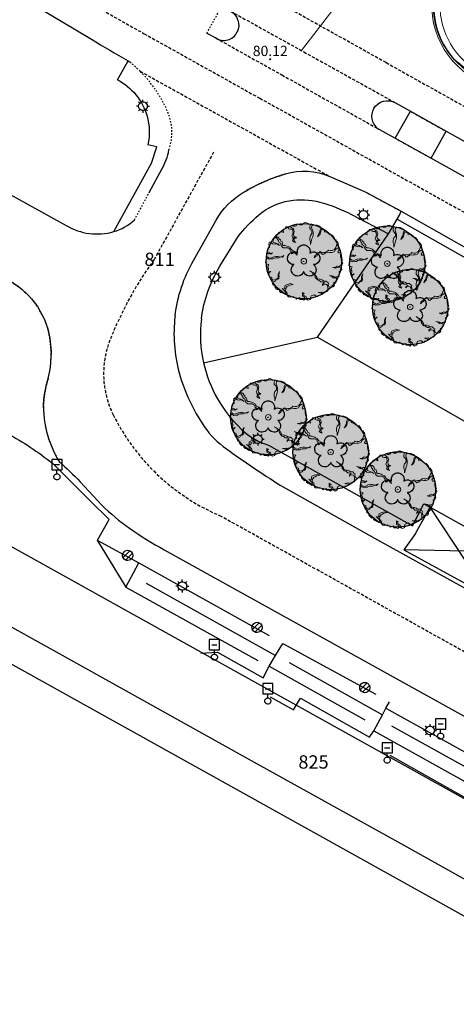
# Model space of a CAD drawing. Units: millimetres. Extents: x -1957 to -112, y 1155 to 2771.
# Drawn here: x -1196 to -1154, y 1747 to 1843 of the extents above; entities that cross this region are included whole.
import ezdxf
from ezdxf.enums import TextEntityAlignment as Align

# ---------------------------------------------------------------- set-up
doc = ezdxf.new("R2010")
doc.units = ezdxf.units.MM
doc.header["$LTSCALE"] = 0.15
for name, pattern in [('AUSGEZOGEN', [0]), ('GESTRICHELT_11', [4, 1, -1, 1, -1]), ('GESTRICHELT_21', [6, 2, -1, 2, -1]), ('S_DURCHGEZOGEN', [0])]:
    doc.linetypes.add(name, pattern=pattern)
for name, color, linetype in [('ABSPERRPFOSTEN_501', 7, 'Continuous'), ('ABSPERRUNG_GELAENDER_519', 174, 'Continuous'), ('AUSSCHILDERUNG_501', 7, 'Continuous'), ('BAUM_510', 7, 'Continuous'), ('BEGR_LINIE_NIVEAUGLEICH_501', 14, 'GESTRICHELT_11'), ('BEGR_LINIE_NIVEAUUNGLEICH_501', 14, 'Continuous'), ('BEGRLI_GRUENFLAECHE_510', 22, 'Continuous'), ('BOESCHUNG_OBERKANTE_519', 174, 'Continuous'), ('BOESCHUNG_UNTERKANTE_519', 174, 'Continuous'), ('FLURSTUECK', 7, 'Continuous'), ('FLURSTUECK_IN_VERKEHRSWEG', 7, 'Continuous'), ('FUSSWEG_501', 14, 'Continuous'), ('HOEHENPUNKT_519', 7, 'Continuous'), ('LAMPE_BELEUCHTUNG_502', 7, 'Continuous'), ('Layer0', 7, 'Continuous'), ('MARKIERUNGSLINIE_STRICHL_501', 14, 'GESTRICHELT_21'), ('P1', 7, 'Continuous'), ('TB_106_PLANSTR__E_A1_V', 7, 'Continuous'), ('WARTEUNTERSTAND_OFFENE_LI_519', 174, 'Continuous'), ('WARTEUNTERSTAND_UEBERDACH_519', 174, 'Continuous'), ('ZAUN_519', 174, 'Continuous')]:
    doc.layers.add(name, color=color, linetype=linetype)
doc.layers.add('Bäume', color=81, linetype='Continuous', lineweight=18)
doc.layers.add('farbe 4', color=7, linetype='Continuous', lineweight=25, true_color=0x72994c)
doc.styles.get("Standard").update_dxf_attribs({"font": 'arial.ttf', "width": 0.8, "height": 0.18})

# ---------------------------------------------------------------- blocks, each defined once
blk = doc.blocks.new('AUSSCHILDERUNG')
at = {"layer": 'P1'}
for points in [[(-10.05, 13.975), (9.975, 13.975), (9.975, 34), (-10.05, 34), (-10.05, 13.975)], [(-5.05, 23.975), (4.95, 23.975)], [(-6.05, -0.05), (-5.95, 1.025), (-5.55, 2.4), (-4.65, 3.8), (-3.2, 5.075), (-1.25, 5.85), (0.95, 5.875), (2.95, 5.15), (4.45, 3.925), (5.375, 2.525), (5.825, 1.15), (5.95, -0.05), (5.825, -1.25), (5.375, -2.625), (4.45, -4.025), (2.95, -5.25), (0.95, -5.975), (-1.25, -5.95), (-3.2, -5.175), (-4.65, -3.9), (-5.55, -2.475), (-5.95, -1.125), (-6.05, -0.05)], [(-0.05, 5.95), (-0.05, 13.975)]]:
    blk.add_lwpolyline(points, dxfattribs=at)
blk = doc.blocks.new('ABSPERRPFOSTEN')
at = {"layer": 'Layer0'}
for points in [[(-10.05, -0.05), (-10.05, 0.1), (-9.925, 1.65), (-9.475, 3.35), (-8.575, 5.2), (-7.175, 7), (-5.175, 8.55), (-2.7, 9.6), (0.1, 9.95), (2.875, 9.525), (5.325, 8.4), (7.25, 6.8), (8.6, 5), (9.425, 3.175), (9.85, 1.475), (9.975, -0.05), (9.85, -1.575), (9.425, -3.275), (8.6, -5.1), (7.25, -6.9), (5.325, -8.5), (2.875, -9.625), (0.1, -10.05), (-2.7, -9.7), (-5.175, -8.65), (-7.175, -7.075), (-8.575, -5.275), (-9.475, -3.45), (-9.925, -1.75), (-10.05, -0.2), (-10.05, -0.05)], [(-9.075, -4.375), (4.275, 8.975)], [(-4.375, -9.075), (8.975, 4.275)]]:
    blk.add_lwpolyline(points, dxfattribs=at)
blk = doc.blocks.new('LAMPE')
at = {"layer": 'Layer0'}
for points in [[(-6.075, 5.975), (-8.9, 8.8)], [(8.45, -0.05), (8.45, -0.05), (8.35, -1.45), (7.925, -3.05), (7.05, -4.725), (5.65, -6.375), (3.675, -7.7), (1.25, -8.45), (-1.35, -8.45), (-3.775, -7.7), (-5.75, -6.375), (-7.15, -4.725), (-8.025, -3.05), (-8.45, -1.45), (-8.55, -0.05), (-8.45, 1.35), (-8.025, 2.95), (-7.15, 4.625), (-5.75, 6.275), (-3.775, 7.6), (-1.35, 8.35), (1.25, 8.35), (3.675, 7.6), (5.65, 6.275), (7.05, 4.625), (7.925, 2.95), (8.35, 1.35), (8.45, -0.05), (8.45, -0.05)], [(-0.05, 8.45), (-0.05, 12.475)], [(5.975, 5.975), (8.8, 8.8)], [(-8.55, -0.05), (-12.575, -0.05)], [(-6.075, -6.075), (-8.9, -8.9)], [(-0.05, -8.55), (-0.05, -12.575)], [(5.975, -6.075), (8.8, -8.9)], [(8.45, -0.05), (12.475, -0.05)]]:
    blk.add_lwpolyline(points, dxfattribs=at)
blk = doc.blocks.new('BAUM')
at = {"layer": 'Layer0'}
for points in [[(-11.825, 16.15), (-11.9, 16.425), (-12.425, 19.5), (-12.15, 22.625), (-11.125, 25.5), (-9.55, 27.925), (-7.625, 29.775), (-5.6, 31.05), (-3.6, 31.85), (-1.725, 32.25), (-0.05, 32.35), (1.625, 32.25), (3.5, 31.85), (5.5, 31.05), (7.525, 29.775), (9.45, 27.925), (11.025, 25.5), (12.05, 22.625), (12.325, 19.5), (11.8, 16.425), (11.725, 16.15)], [(-19.1, -6.225), (-19.35, -6.225), (-22.45, -5.775), (-25.325, -4.55), (-27.75, -2.7), (-29.575, -0.45), (-30.725, 1.95), (-31.325, 4.275), (-31.475, 6.425), (-31.275, 8.325), (-30.875, 9.95), (-30.225, 11.525), (-29.275, 13.175), (-27.9, 14.825), (-26.05, 16.375), (-23.7, 17.625), (-20.925, 18.375), (-17.875, 18.45), (-14.8, 17.75), (-12.05, 16.3), (-11.825, 16.15)], [(0.45, -0.05), (0.45, -0.05), (0.25, -0.45), (-0.35, -0.45), (-0.55, -0.05), (-0.35, 0.35), (0.25, 0.35), (0.45, -0.05), (0.45, -0.05)], [(11.725, 16.15), (11.95, 16.3), (14.7, 17.75), (17.775, 18.45), (20.825, 18.375), (23.6, 17.625), (25.95, 16.375), (27.8, 14.825), (29.175, 13.175), (30.15, 11.525), (30.775, 9.95), (31.175, 8.325), (31.375, 6.425), (31.225, 4.275), (30.65, 1.95), (29.475, -0.45), (27.65, -2.7), (25.225, -4.55), (22.35, -5.775), (19.25, -6.225), (19, -6.225)], [(-0.05, -20.075), (-0.125, -20.325), (-1.525, -23.125), (-3.6, -25.5), (-6.1, -27.225), (-8.8, -28.25), (-11.45, -28.625), (-13.85, -28.45), (-15.925, -27.925), (-17.675, -27.15), (-19.1, -26.275), (-20.375, -25.175), (-21.65, -23.775), (-22.8, -21.95), (-23.7, -19.7), (-24.175, -17.075), (-24.025, -14.2), (-23.15, -11.275), (-21.55, -8.6), (-19.325, -6.4), (-19.1, -6.225)], [(19, -6.225), (19.225, -6.4), (21.45, -8.6), (23.05, -11.275), (23.925, -14.2), (24.075, -17.075), (23.6, -19.7), (22.7, -21.95), (21.55, -23.775), (20.3, -25.175), (19, -26.275), (17.575, -27.15), (15.825, -27.925), (13.75, -28.45), (11.35, -28.625), (8.7, -28.25), (6, -27.225), (3.5, -25.5), (1.425, -23.125), (0.05, -20.325), (-0.05, -20.075)]]:
    blk.add_lwpolyline(points, dxfattribs=at)
blk = doc.blocks.new('MARKER_F_WOHNGEB_O_HS_NR')
at = {"color": 7, "linetype": 'Continuous'}
for p, q in [((-0.25, 0), (0.25, 0)), ((-0.241481, -0.064705), (0.241481, 0.064705)), ((0.241481, -0.064705), (-0.241481, 0.064705)), ((-0.216506, -0.125), (0.216506, 0.125)), ((0.216506, -0.125), (-0.216506, 0.125)), ((-0.176777, -0.176777), (0.176777, 0.176777)), ((0.176777, -0.176777), (-0.176777, 0.176777)), ((0.125, -0.216506), (-0.125, 0.216506)), ((-0.125, -0.216506), (0.125, 0.216506)), ((0.064705, -0.241481), (-0.064705, 0.241481)), ((-0.064705, -0.241481), (0.064705, 0.241481)), ((0, -0.25), (0, 0.25))]:
    blk.add_line(p, q, dxfattribs=at)
blk.add_circle((0, 0), 0.25, dxfattribs=at)
blk = doc.blocks.new('L_BAUM')
at = {"color": 0, "linetype": 'S_DURCHGEZOGEN'}
for p, q in [((-10.649643, 17.354356), (-11.044074, 16.565522)), ((-11.044074, 16.565522), (-10.846858, 15.38227)), ((-10.057996, 17.551565), (-10.649643, 17.354356)), ((-9.663565, 18.340399), (-10.057996, 17.551565)), ((-8.480271, 18.340399), (-9.663565, 18.340399)), ((-8.08584, 18.143191), (-8.480271, 18.340399)), ((-8.283055, 17.354356), (-8.08584, 18.143191)), ((-7.494193, 17.157148), (-8.283055, 17.354356)), ((-6.508115, 17.157148), (-7.494193, 17.157148)), ((-6.310899, 19.129234), (-7.099762, 18.932025)), ((-7.099762, 18.932025), (-7.099762, 18.340399)), ((-7.099762, 18.340399), (-6.508115, 17.945982)), ((-6.508115, 17.945982), (-5.916468, 17.551565)), ((-5.916468, 16.762731), (-6.508115, 17.157148)), ((-5.719253, 18.734816), (-6.310899, 19.129234)), ((-5.916468, 17.551565), (-5.522037, 17.354356)), ((-5.916468, 16.171105), (-5.916468, 16.762731)), ((-5.719253, 15.579479), (-5.916468, 16.171105)), ((-4.93039, 18.734816), (-5.719253, 18.734816)), ((-5.522037, 17.354356), (-5.127606, 15.973896)), ((-5.127606, 15.973896), (-5.324821, 15.185062)), ((-4.338743, 18.932025), (-4.93039, 18.734816)), ((-3.747097, 19.720859), (-4.338743, 18.932025)), ((-3.15545, 19.918068), (-3.747097, 19.720859)), ((-2.761018, 19.720859), (-3.15545, 19.918068)), ((-2.169372, 19.523651), (-2.761018, 19.720859)), ((-1.183294, 19.523651), (-2.169372, 19.523651)), ((-0.197216, 20.115277), (-1.183294, 19.523651)), ((0.197216, 20.509694), (-0.197216, 20.115277)), ((0.986078, 20.706902), (0.197216, 20.509694)), ((1.972156, 20.312485), (0.986078, 20.706902)), ((2.958234, 19.918068), (1.972156, 20.312485)), ((3.549881, 19.523651), (2.958234, 19.918068)), ((3.15545, 18.734816), (3.549881, 19.523651)), ((3.15545, 17.551565), (3.15545, 18.734816)), ((3.747097, 16.959939), (3.15545, 17.551565)), ((4.338743, 15.973896), (3.747097, 16.959939)), ((4.338743, 18.932025), (4.141528, 17.945982)), ((4.141528, 17.945982), (4.535959, 16.762731)), ((4.93039, 19.523651), (4.338743, 18.932025)), ((4.338743, 14.790645), (4.338743, 15.973896)), ((4.535959, 16.762731), (4.93039, 15.579479)), ((5.719253, 19.326442), (4.93039, 19.523651)), ((7.099762, 19.326442), (5.719253, 19.326442)), ((8.283055, 18.734816), (7.099762, 19.326442)), ((9.071918, 18.143191), (8.283055, 18.734816)), ((8.480271, 16.368313), (8.874702, 17.157148)), ((8.480271, 15.579479), (8.480271, 16.368313)), ((8.874702, 17.157148), (9.466349, 17.551565)), ((9.466349, 16.959939), (8.874702, 15.579479)), ((9.466349, 17.551565), (9.071918, 18.143191)), ((10.255211, 16.762731), (9.466349, 16.959939)), ((10.846858, 16.959939), (10.255211, 16.762731)), ((11.044074, 15.776688), (10.846858, 16.959939)), ((-16.368895, 11.438098), (-16.566111, 10.649264)), ((-16.566111, 10.649264), (-16.368895, 10.057638)), ((-16.17168, 12.226933), (-16.368895, 11.438098)), ((-14.988386, 12.62135), (-16.17168, 12.226933)), ((-14.396739, 12.226933), (-14.988386, 12.62135)), ((-14.593955, 14.00181), (-14.79117, 13.212976)), ((-14.79117, 13.212976), (-14.396739, 12.818559)), ((-14.002308, 14.396227), (-14.593955, 14.00181)), ((-14.396739, 12.818559), (-13.607877, 12.818559)), ((-14.199524, 11.635307), (-14.396739, 12.226933)), ((-13.607877, 11.043681), (-14.199524, 11.635307)), ((-13.410661, 15.38227), (-14.002308, 14.396227)), ((-13.607877, 12.818559), (-13.213446, 12.029724)), ((-13.607877, 10.649264), (-13.607877, 11.043681)), ((-13.213446, 10.057638), (-13.607877, 10.649264)), ((-12.621799, 15.776688), (-13.410661, 15.38227)), ((-13.213446, 12.029724), (-12.621799, 11.438098)), ((-12.030152, 15.776688), (-12.621799, 15.776688)), ((-12.621799, 11.438098), (-12.424583, 10.649264)), ((-12.424583, 10.649264), (-11.635721, 10.452055)), ((-11.635721, 15.776688), (-12.030152, 15.776688)), ((-10.846858, 15.38227), (-11.635721, 15.776688)), ((-6.508115, 13.607393), (-6.113684, 14.396227)), ((-6.113684, 12.818559), (-6.508115, 13.607393)), ((-6.113684, 14.396227), (-5.719253, 15.579479)), ((-5.719253, 12.424141), (-6.113684, 12.818559)), ((-6.113684, 11.043681), (-5.719253, 11.635307)), ((-5.522037, 10.452055), (-6.113684, 11.043681)), ((-5.719253, 11.635307), (-5.719253, 12.424141)), ((-5.324821, 15.185062), (-5.522037, 14.396227)), ((-5.522037, 14.396227), (-5.324821, 13.410184)), ((-5.324821, 13.410184), (-4.535959, 12.818559)), ((-5.324821, 12.62135), (-5.127606, 10.846473)), ((-4.93039, 12.226933), (-5.324821, 12.62135)), ((-5.127606, 10.846473), (-4.535959, 10.057638)), ((-4.338743, 12.424141), (-4.93039, 12.226933)), ((-4.535959, 12.818559), (-3.944312, 12.818559)), ((-3.944312, 12.818559), (-4.338743, 12.424141)), ((3.15545, 12.62135), (3.549881, 13.804602)), ((3.15545, 11.24089), (3.15545, 12.62135)), ((3.549881, 10.452055), (3.15545, 11.24089)), ((3.549881, 13.804602), (4.338743, 14.790645)), ((4.141528, 11.24089), (3.549881, 8.874387)), ((4.338743, 12.029724), (4.141528, 11.24089)), ((4.733175, 13.015767), (4.338743, 12.029724)), ((4.93039, 14.199019), (4.733175, 13.015767)), ((4.93039, 15.579479), (4.93039, 14.199019)), ((7.296977, 13.015767), (7.691409, 14.00181)), ((7.888624, 13.607393), (7.296977, 13.015767)), ((7.691409, 14.00181), (8.08584, 14.790645)), ((8.677487, 14.593436), (7.888624, 13.607393)), ((8.08584, 14.790645), (8.480271, 15.579479)), ((8.874702, 15.579479), (8.677487, 14.593436)), ((12.621799, 15.38227), (11.044074, 15.776688)), ((14.002308, 14.199019), (12.621799, 15.38227)), ((15.185602, 14.00181), (14.002308, 14.199019)), ((16.17168, 12.818559), (15.185602, 14.00181)), ((16.763326, 11.635307), (16.17168, 12.818559)), ((17.354973, 11.438098), (16.763326, 11.635307)), ((17.552189, 10.846473), (17.354973, 11.438098)), ((18.143836, 10.254847), (17.552189, 10.846473)), ((-19.524345, 6.310675), (-19.721561, 5.324632)), ((-19.721561, 5.324632), (-19.327129, 4.733006)), ((-19.129914, 7.099509), (-19.524345, 6.310675)), ((-18.341051, 7.296718), (-19.129914, 7.099509)), ((-18.538267, 10.057638), (-18.735483, 8.874387)), ((-18.735483, 8.874387), (-18.341051, 7.888344)), ((-17.94662, 10.452055), (-18.538267, 10.057638)), ((-18.341051, 7.888344), (-18.341051, 7.296718)), ((-17.552189, 10.254847), (-17.94662, 10.452055)), ((-16.763326, 9.268804), (-17.552189, 10.254847)), ((-15.185602, 9.071595), (-16.763326, 9.268804)), ((-16.368895, 10.057638), (-14.988386, 9.663221)), ((-14.002308, 9.268804), (-15.185602, 9.071595)), ((-14.988386, 9.663221), (-13.01623, 8.47997)), ((-13.01623, 8.47997), (-14.002308, 9.268804)), ((-12.621799, 9.663221), (-13.213446, 10.057638)), ((-12.227368, 8.47997), (-12.621799, 9.663221)), ((-12.030152, 8.085552), (-12.227368, 8.47997)), ((-11.635721, 7.691135), (-12.030152, 8.085552)), ((-11.635721, 10.452055), (-11.438505, 9.663221)), ((-11.438505, 9.663221), (-11.635721, 9.071595)), ((-11.635721, 9.071595), (-11.044074, 8.47997)), ((-11.044074, 7.099509), (-11.635721, 7.691135)), ((-11.044074, 8.47997), (-10.057996, 8.47997)), ((-10.057996, 7.099509), (-11.044074, 7.099509)), ((-10.057996, 8.47997), (-9.071918, 8.085552)), ((-8.677487, 7.099509), (-10.057996, 7.099509)), ((-9.071918, 8.085552), (-8.480271, 7.888344)), ((-8.08584, 6.902301), (-8.677487, 7.099509)), ((-8.480271, 7.888344), (-8.08584, 7.691135)), ((-8.08584, 7.691135), (-7.296977, 7.296718)), ((-7.494193, 6.507884), (-8.08584, 6.902301)), ((-7.099762, 5.324632), (-7.494193, 6.507884)), ((-7.296977, 7.296718), (-6.902546, 6.705092)), ((-6.310899, 4.930215), (-7.099762, 5.324632)), ((-6.902546, 6.705092), (-6.310899, 5.916258)), ((-6.310899, 5.916258), (-5.127606, 5.324632)), ((-4.535959, 10.057638), (-5.522037, 10.452055)), ((-5.127606, 5.324632), (-4.141528, 4.930215)), ((3.549881, 8.874387), (3.549881, 10.452055)), ((11.24129, 4.733006), (12.621799, 5.324632)), ((12.621799, 5.324632), (13.213446, 5.916258)), ((13.213446, 5.916258), (14.199524, 5.719049)), ((14.199524, 5.719049), (15.185602, 5.719049)), ((15.185602, 5.719049), (16.368895, 6.310675)), ((16.960542, 6.310675), (16.17168, 5.127423)), ((16.368895, 6.310675), (17.157758, 7.296718)), ((17.94662, 7.099509), (16.960542, 6.310675)), ((17.157758, 7.296718), (17.749404, 9.071595)), ((17.749404, 9.071595), (18.143836, 8.282761)), ((18.735483, 7.099509), (17.94662, 7.099509)), ((18.341051, 9.466013), (18.143836, 10.254847)), ((18.143836, 8.282761), (18.538267, 8.282761)), ((18.143836, 5.127423), (18.538267, 5.719049)), ((18.538267, 8.282761), (18.341051, 9.466013)), ((18.538267, 5.719049), (18.932698, 6.310675)), ((18.932698, 6.310675), (18.735483, 7.099509)), ((-20.313207, 0.197209), (-20.510423, -0.788834)), ((-19.918776, 1.38046), (-20.313207, 0.197209)), ((-19.524345, 3.944172), (-20.115992, 3.549755)), ((-20.115992, 3.549755), (-20.115992, 3.155338)), ((-20.115992, 3.155338), (-19.918776, 2.563712)), ((-19.918776, 2.563712), (-19.129914, 1.972086)), ((-19.129914, 1.38046), (-19.918776, 1.38046)), ((-18.538267, 3.944172), (-19.524345, 3.944172)), ((-19.327129, 4.733006), (-18.341051, 4.535798)), ((-19.129914, 1.972086), (-18.143836, 1.577669)), ((-18.538267, 0.986043), (-19.129914, 1.38046)), ((-16.763326, 4.535798), (-18.538267, 3.944172)), ((-17.354973, 1.183252), (-18.538267, 0.986043)), ((-18.341051, 4.535798), (-17.749404, 3.746963)), ((-18.143836, 1.577669), (-17.354973, 1.774877)), ((-17.749404, 3.746963), (-16.763326, 4.535798)), ((-17.354973, 1.774877), (-16.17168, 2.366503)), ((-16.566111, 1.183252), (-17.354973, 1.183252)), ((-15.974464, 1.577669), (-16.566111, 1.183252)), ((-16.17168, 2.366503), (-14.79117, 2.563712)), ((-15.185602, 1.774877), (-15.974464, 1.577669)), ((-14.396739, 1.774877), (-15.185602, 1.774877)), ((-14.79117, 2.563712), (-14.002308, 2.563712)), ((-13.410661, 1.774877), (-14.396739, 1.774877)), ((-14.002308, 2.563712), (-13.01623, 2.366503)), ((-10.649643, 2.958129), (-13.410661, 1.774877)), ((-13.01623, 2.366503), (-11.438505, 2.169295)), ((-11.438505, 2.169295), (-10.649643, 2.958129)), ((-6.705331, 3.944172), (-6.310899, 4.338589)), ((-5.916468, 4.14138), (-6.705331, 3.944172)), ((-6.310899, 4.338589), (-6.310899, 4.930215)), ((-5.522037, 4.733006), (-5.916468, 4.14138)), ((-4.733175, 4.338589), (-5.522037, 4.733006)), ((-3.549881, 3.155338), (-4.733175, 4.338589)), ((-4.141528, 4.930215), (-3.747097, 4.14138)), ((-3.747097, 4.14138), (-3.549881, 3.155338)), ((5.916468, 2.958129), (5.522037, 1.774877)), ((5.522037, 1.774877), (6.310899, 2.563712)), ((6.705331, 3.549755), (5.916468, 2.958129)), ((6.310899, 2.563712), (7.099762, 2.958129)), ((7.099762, 4.14138), (6.705331, 3.549755)), ((8.480271, 4.535798), (7.099762, 4.14138)), ((7.099762, 2.958129), (7.494193, 3.549755)), ((7.494193, 3.549755), (7.888624, 4.535798)), ((7.888624, 4.535798), (8.677487, 5.127423)), ((9.466349, 4.338589), (8.480271, 4.535798)), ((8.677487, 5.127423), (9.269133, 4.930215)), ((9.269133, 4.930215), (10.452427, 4.733006)), ((10.057996, 3.549755), (9.466349, 4.338589)), ((10.649643, 3.746963), (10.057996, 3.549755)), ((10.452427, 4.733006), (11.24129, 4.733006)), ((11.832936, 4.535798), (10.649643, 3.746963)), ((13.805092, 4.733006), (11.832936, 4.535798)), ((14.988386, 4.733006), (13.805092, 4.733006)), ((16.17168, 5.127423), (14.988386, 4.733006)), ((18.538267, 4.535798), (18.143836, 5.127423)), ((19.327129, 4.535798), (18.538267, 4.535798)), ((19.918776, 4.14138), (19.327129, 4.535798)), ((19.721561, 3.549755), (19.918776, 4.14138)), ((19.721561, 2.563712), (19.721561, 3.549755)), ((19.918776, 1.183252), (19.721561, 2.563712)), ((20.707639, 0.591626), (19.918776, 1.183252)), ((20.115992, -0.394417), (20.707639, 0.591626)), ((-20.510423, -0.788834), (-19.918776, -1.577669)), ((-19.918776, -1.577669), (-18.735483, -1.774877)), ((-19.129914, -2.366503), (-19.327129, -3.352546)), ((-19.327129, -3.352546), (-18.932698, -3.944172)), ((-18.735483, -1.774877), (-19.129914, -2.366503)), ((-18.932698, -4.338589), (-19.129914, -5.324632)), ((-18.932698, -3.944172), (-18.932698, -4.338589)), ((3.15545, -5.127423), (4.338743, -5.719049)), ((4.338743, -5.916258), (3.15545, -5.127423)), ((15.580033, -3.352546), (16.960542, -3.352546)), ((16.960542, -3.746963), (15.580033, -3.352546)), ((16.960542, -3.352546), (17.354973, -2.958129)), ((18.143836, -3.352546), (16.960542, -3.746963)), ((17.354973, -2.958129), (17.94662, -2.563712)), ((17.94662, -2.563712), (18.932698, -2.958129)), ((19.327129, -3.155338), (18.143836, -3.352546)), ((18.932698, -2.958129), (19.721561, -2.169295)), ((18.932698, -5.719049), (19.721561, -5.127423)), ((20.115992, -3.549755), (19.327129, -3.155338)), ((19.721561, -2.169295), (20.313207, -2.169295)), ((19.721561, -5.127423), (20.313207, -4.338589)), ((20.904854, -0.986043), (20.115992, -0.394417)), ((20.313207, -4.338589), (20.115992, -3.549755)), ((20.313207, -2.169295), (20.904854, -0.986043)), ((-19.129914, -5.324632), (-18.932698, -5.916258)), ((-18.932698, -5.916258), (-18.143836, -5.916258)), ((-18.143836, -5.521841), (-18.735483, -6.705092)), ((-18.735483, -6.705092), (-18.735483, -7.296718)), ((-18.735483, -7.296718), (-18.341051, -8.282761)), ((-18.341051, -8.282761), (-17.157758, -8.677178)), ((-17.749404, -5.521841), (-18.143836, -5.521841)), ((-18.143836, -5.916258), (-17.749404, -5.521841)), ((-17.157758, -8.677178), (-17.157758, -9.663221)), ((-17.157758, -9.663221), (-16.566111, -10.254847)), ((-16.566111, -10.254847), (-15.580033, -10.057638)), ((-15.580033, -10.057638), (-14.002308, -9.663221)), ((-14.79117, -9.663221), (-15.185602, -10.649264)), ((-14.002308, -9.071595), (-14.79117, -9.663221)), ((-13.213446, -8.47997), (-14.002308, -9.071595)), ((-14.002308, -9.663221), (-13.410661, -9.268804)), ((-13.805092, -6.902301), (-13.01623, -5.521841)), ((-13.805092, -8.282761), (-13.805092, -6.902301)), ((-13.410661, -9.268804), (-13.805092, -8.282761)), ((-13.01623, -5.521841), (-13.410661, -7.296718)), ((-13.410661, -7.296718), (-13.213446, -8.47997)), ((4.338743, -5.719049), (4.93039, -7.099509)), ((5.127606, -6.113466), (4.338743, -5.916258)), ((4.93039, -7.099509), (6.113684, -7.296718)), ((5.916468, -7.691135), (5.127606, -6.113466)), ((6.113684, -8.677178), (5.916468, -7.691135)), ((6.113684, -7.296718), (6.902546, -8.47997)), ((7.296977, -10.057638), (6.113684, -8.677178)), ((6.902546, -8.47997), (7.296977, -9.466013)), ((7.296977, -9.466013), (8.08584, -9.663221)), ((8.283055, -10.254847), (7.296977, -10.057638)), ((8.08584, -9.663221), (8.874702, -9.663221)), ((9.071918, -11.043681), (8.283055, -10.254847)), ((8.874702, -9.663221), (9.86078, -10.057638)), ((9.86078, -10.057638), (10.649643, -10.649264)), ((13.805092, -7.691135), (14.988386, -7.888344)), ((15.185602, -8.282761), (13.805092, -7.691135)), ((14.988386, -7.888344), (15.777248, -8.085552)), ((15.777248, -8.874387), (15.185602, -8.282761)), ((15.777248, -8.085552), (16.368895, -8.47997)), ((17.354973, -9.071595), (15.777248, -8.874387)), ((16.368895, -8.47997), (16.960542, -8.677178)), ((16.960542, -8.677178), (17.354973, -8.282761)), ((17.354973, -8.282761), (18.143836, -8.282761)), ((17.749404, -9.663221), (17.354973, -9.071595)), ((17.552189, -10.649264), (17.749404, -9.663221)), ((18.143836, -8.282761), (18.932698, -8.085552)), ((18.735483, -7.296718), (19.129914, -6.507884)), ((18.932698, -8.085552), (18.735483, -7.296718)), ((19.129914, -6.507884), (18.932698, -5.719049)), ((-16.566111, -11.24089), (-16.763326, -12.029724)), ((-16.763326, -12.029724), (-16.17168, -12.818559)), ((-16.17168, -11.043681), (-16.566111, -11.24089)), ((-15.185602, -10.649264), (-16.17168, -11.043681)), ((-16.17168, -12.818559), (-15.382817, -13.015767)), ((-15.382817, -13.015767), (-15.580033, -13.804602)), ((-15.580033, -13.804602), (-14.79117, -14.790645)), ((-14.79117, -14.790645), (-14.002308, -15.38227)), ((-14.002308, -15.38227), (-12.819014, -15.185062)), ((-12.819014, -15.185062), (-13.01623, -15.973896)), ((-11.635721, -14.593436), (-10.846858, -14.987853)), ((-10.846858, -15.38227), (-11.635721, -14.593436)), ((-10.846858, -14.987853), (-10.255211, -14.593436)), ((-10.057996, -16.171105), (-10.846858, -15.38227)), ((-10.255211, -13.607393), (-10.057996, -13.015767)), ((-10.255211, -14.593436), (-10.255211, -13.607393)), ((-10.057996, -13.015767), (-8.677487, -12.424141)), ((-9.663565, -14.987853), (-9.86078, -15.38227)), ((-9.86078, -15.38227), (-9.663565, -16.171105)), ((-9.071918, -14.199019), (-9.663565, -14.396227)), ((-9.663565, -14.396227), (-9.663565, -14.987853)), ((-8.283055, -13.212976), (-9.269133, -13.607393)), ((-9.269133, -13.607393), (-9.071918, -14.199019)), ((-8.677487, -12.424141), (-7.296977, -12.029724)), ((-7.494193, -12.818559), (-8.283055, -13.212976)), ((-5.719253, -12.424141), (-7.494193, -12.818559)), ((-7.296977, -12.029724), (-5.719253, -12.424141)), ((10.057996, -11.043681), (9.071918, -11.043681)), ((11.24129, -11.635307), (10.057996, -11.043681)), ((10.057996, -12.226933), (10.649643, -11.832516)), ((10.057996, -13.015767), (10.057996, -12.226933)), ((10.452427, -12.424141), (10.057996, -13.015767)), ((11.635721, -12.226933), (10.452427, -12.424141)), ((10.649643, -10.649264), (11.832936, -10.649264)), ((10.649643, -11.832516), (11.24129, -11.635307)), ((12.227368, -12.424141), (11.635721, -12.226933)), ((11.832936, -10.649264), (12.424583, -11.24089)), ((12.621799, -13.015767), (12.227368, -12.424141)), ((12.424583, -11.24089), (13.213446, -11.635307)), ((12.819014, -14.00181), (12.621799, -13.015767)), ((12.819014, -15.38227), (12.819014, -14.00181)), ((12.819014, -15.973896), (12.819014, -15.38227)), ((13.213446, -11.635307), (13.01623, -12.424141)), ((13.01623, -12.424141), (13.410661, -13.607393)), ((13.410661, -13.607393), (14.396739, -14.00181)), ((14.396739, -14.00181), (15.777248, -13.804602)), ((15.777248, -13.804602), (16.368895, -13.015767)), ((15.974464, -11.438098), (17.157758, -11.24089)), ((16.960542, -11.832516), (15.974464, -11.438098)), ((16.17168, -12.226933), (16.960542, -11.832516)), ((16.368895, -13.015767), (16.17168, -12.226933)), ((17.157758, -11.24089), (17.552189, -10.649264)), ((-13.01623, -15.973896), (-12.424583, -16.762731)), ((-12.424583, -16.762731), (-11.635721, -16.959939)), ((-11.635721, -16.959939), (-10.255211, -17.748773)), ((-10.255211, -17.748773), (-9.466349, -17.748773)), ((-9.466349, -17.748773), (-10.057996, -16.171105)), ((-9.663565, -16.171105), (-9.071918, -16.762731)), ((-9.071918, -16.762731), (-8.874702, -17.354356)), ((-8.874702, -17.354356), (-8.874702, -18.340399)), ((-8.874702, -18.340399), (-8.283055, -19.129234)), ((-8.283055, -19.129234), (-7.099762, -19.326442)), ((-7.099762, -19.326442), (-5.719253, -18.932025)), ((-5.719253, -18.932025), (-4.535959, -19.720859)), ((-4.535959, -19.720859), (-3.944312, -20.312485)), ((-3.944312, -20.312485), (-3.352665, -19.918068)), ((-3.352665, -19.918068), (-2.169372, -19.523651)), ((-2.169372, -19.523651), (-2.563803, -20.115277)), ((-2.563803, -20.115277), (-1.972156, -20.509694)), ((-1.972156, -20.509694), (-0.788862, -20.509694)), ((-0.788862, -16.762731), (0.394431, -17.354356)), ((-0.788862, -18.734816), (-0.788862, -16.762731)), ((0.394431, -19.326442), (-0.788862, -18.734816)), ((-0.788862, -20.509694), (0, -20.904111)), ((0.394431, -17.354356), (-0.394431, -17.551565)), ((-0.394431, -17.551565), (-0.394431, -18.143191)), ((-0.394431, -18.143191), (0.591647, -18.734816)), ((0, -20.904111), (0.394431, -20.509694)), ((0.788862, -20.115277), (0.394431, -19.326442)), ((0.394431, -20.509694), (0.788862, -20.115277)), ((0.591647, -18.734816), (1.183294, -19.129234)), ((1.183294, -19.129234), (1.380509, -19.720859)), ((1.380509, -19.720859), (1.183294, -20.509694)), ((1.183294, -20.509694), (1.577725, -20.312485)), ((1.577725, -20.312485), (2.366587, -20.904111)), ((2.366587, -20.904111), (3.352665, -20.509694)), ((3.352665, -20.509694), (3.944312, -19.720859)), ((3.549881, -19.326442), (3.944312, -18.537608)), ((3.944312, -19.720859), (3.549881, -19.326442)), ((3.944312, -18.537608), (5.522037, -17.945982)), ((5.522037, -17.945982), (6.508115, -18.537608)), ((6.508115, -18.537608), (7.099762, -18.932025)), ((7.099762, -18.932025), (7.494193, -18.932025)), ((7.494193, -18.932025), (7.691409, -18.340399)), ((7.691409, -16.762731), (9.663565, -16.565522)), ((9.269133, -17.157148), (7.691409, -16.762731)), ((7.691409, -18.340399), (9.071918, -17.945982)), ((9.071918, -17.945982), (9.86078, -17.354356)), ((9.86078, -17.354356), (9.269133, -17.157148)), ((9.663565, -16.565522), (10.452427, -17.157148)), ((10.452427, -17.157148), (10.846858, -16.565522)), ((10.846858, -16.565522), (11.832936, -16.368313)), ((11.832936, -16.368313), (12.819014, -15.973896))]:
    blk.add_line(p, q, dxfattribs=at)
blk.add_circle((0, 0), 1.5, dxfattribs=at)

msp = doc.modelspace()

# ---------------------------------------------------------------- hatches: boundary and pattern name
at = {"layer": 'farbe 4'}
h = msp.add_hatch(color=256, dxfattribs=at)
edge = h.paths.add_edge_path()
edge.add_arc((-1168.514, 1819.127), 3.675, 0, 360)
h = msp.add_hatch(color=256, dxfattribs=at)
edge = h.paths.add_edge_path()
edge.add_arc((-1160.384, 1818.89), 3.675, 0, 360)
h = msp.add_hatch(color=256, dxfattribs=at)
edge = h.paths.add_edge_path()
edge.add_arc((-1158.144, 1814.662), 3.675, 0, 360)
h = msp.add_hatch(color=256, dxfattribs=at)
edge = h.paths.add_edge_path()
edge.add_arc((-1171.98, 1803.914), 3.675, 0, 360)
h = msp.add_hatch(color=256, dxfattribs=at)
edge = h.paths.add_edge_path()
edge.add_arc((-1165.902, 1800.522), 3.675, 0, 360)
h = msp.add_hatch(color=256, dxfattribs=at)
edge = h.paths.add_edge_path()
edge.add_arc((-1159.34, 1796.878), 3.675, 0, 360)

# ---------------------------------------------------------------- linework, layer by layer
at = {"layer": 'ABSPERRUNG_GELAENDER_519'}
for points in [[(-1188.667, 1791.947), (-1185.864, 1787.357)], [(-1178.559, 1780.901), (-1176.917, 1781.012)]]:
    msp.add_lwpolyline(points, dxfattribs=at)
at = {"layer": 'BEGR_LINIE_NIVEAUGLEICH_501'}
for points in [[(-1177.977, 1841.354), (-1176.525, 1843.992)], [(-1153.932, 1838.864), (-1151.717, 1837.064)], [(-1158.125, 1833.746), (-1154.65, 1831.796)], [(-1159.61, 1831.124), (-1156.119, 1829.173)], [(-1185.034, 1823.156), (-1183.553, 1825.884)], [(-1162.588, 1825.923), (-1159.034, 1823.997)]]:
    msp.add_lwpolyline(points, dxfattribs=at)
for points in [[(-1155.874, 1843.4, 0.05932), (-1155.512, 1841.625)], [(-1155.512, 1841.625, 0.10107), (-1153.932, 1838.864)], [(-1185.524, 1838.579, -0.04189), (-1184.48, 1837.645)], [(-1184.48, 1837.645, -0.09359), (-1181.828, 1833.796)], [(-1181.828, 1833.796, -0.19083), (-1181.666, 1829.983)], [(-1174.419, 1825.826, -0.0634), (-1170.319, 1827.635)], [(-1197.038, 1817.13, -0.05715), (-1195.395, 1815.827)], [(-1195.395, 1815.827, -0.1191), (-1193.475, 1812.539)], [(-1193.475, 1812.539, -0.0605), (-1193.152, 1810.036)], [(-1193.439, 1807.683, 0.06373), (-1193.152, 1810.036)], [(-1193.885, 1804.843, -0.07982), (-1193.439, 1807.683)], [(-1193.885, 1804.843, 0.07206), (-1193.509, 1802.189)], [(-1193.509, 1802.189, 0.06792), (-1192.368, 1799.597)]]:
    msp.add_lwpolyline(points, format="xyb", dxfattribs=at)
at = {"layer": 'BEGR_LINIE_NIVEAUUNGLEICH_501'}
for points in [[(-1257.957, 1859.313), (-1191.674, 1822.618)], [(-1219.694, 1858.871), (-1208.41, 1852.362), (-1199.839, 1847.105), (-1189.228, 1840.779)], [(-1177.977, 1841.354), (-1177.107, 1840.894)], [(-1185.637, 1838.661), (-1185.524, 1838.579)], [(-1159.59, 1834.577), (-1158.125, 1833.746)], [(-1161.151, 1831.968), (-1159.61, 1831.124)], [(-1154.65, 1831.796), (-1124.058, 1814.731)], [(-1156.119, 1829.173), (-1136.82, 1818.449)], [(-1183.553, 1825.884), (-1182.347, 1828.098)], [(-1165.979, 1827.377), (-1162.588, 1825.923)], [(-1159.034, 1823.997), (-1151.678, 1819.857), (-1136.754, 1811.357)], [(-1179.266, 1819.21), (-1177.059, 1823.125)], [(-1190.319, 1797.603), (-1188.224, 1795.349)], [(-1170.808, 1797.285), (-1161.634, 1792.14)], [(-1161.634, 1792.14), (-1141.43, 1780.96), (-1132.718, 1776.124), (-1124.424, 1771.533), (-1117.944, 1767.9)], [(-1182.133, 1790.996), (-1154.699, 1775.766)], [(-1154.699, 1775.766), (-1124.454, 1759.001), (-1123.193, 1758.308)]]:
    msp.add_lwpolyline(points, dxfattribs=at)
for points in [[(-1175.662, 1843.504, -0.39793), (-1175.026, 1841.45)], [(-1177.107, 1840.894, 0.45486), (-1175.026, 1841.45)], [(-1189.228, 1840.779, 0.01055), (-1185.637, 1838.661)], [(-1161.69, 1834.031, -0.40524), (-1159.59, 1834.577)], [(-1161.69, 1834.031, 0.42425), (-1161.151, 1831.968)], [(-1182.347, 1828.098, 0.07861), (-1181.666, 1829.983)], [(-1170.319, 1827.635, -0.17894), (-1165.979, 1827.377)], [(-1177.059, 1823.125, -0.13267), (-1174.419, 1825.826)], [(-1187.052, 1822.017, 0.12278), (-1185.034, 1823.156)], [(-1191.674, 1822.618, 0.21102), (-1187.052, 1822.017)], [(-1181.072, 1813.79, -0.10162), (-1179.266, 1819.21)], [(-1181.072, 1813.79, 0.09613), (-1180.664, 1808.251)], [(-1180.664, 1808.251, 0.0849), (-1178.233, 1803.027)], [(-1178.233, 1803.027, 0.08985), (-1176.069, 1800.835)], [(-1176.069, 1800.835, 0.01418), (-1170.808, 1797.285)], [(-1192.368, 1799.597, -0.02777), (-1190.319, 1797.603)], [(-1188.224, 1795.349, 0.04012), (-1185.507, 1793.103)], [(-1185.507, 1793.103, 0.02834), (-1182.133, 1790.996)]]:
    msp.add_lwpolyline(points, format="xyb", dxfattribs=at)
at = {"layer": 'BEGRLI_GRUENFLAECHE_510'}
for points in [[(-1257.957, 1859.313), (-1191.674, 1822.618)], [(-1219.694, 1858.871), (-1208.41, 1852.362), (-1199.839, 1847.105), (-1189.228, 1840.779)], [(-1186.693, 1836.816), (-1185.637, 1838.661)], [(-1156.119, 1829.173), (-1154.65, 1831.796)], [(-1154.65, 1831.796), (-1124.058, 1814.731)], [(-1187.052, 1822.017), (-1183.374, 1828.673), (-1182.852, 1830.285), (-1183.714, 1830.472)], [(-1156.119, 1829.173), (-1136.82, 1818.449)], [(-1163.863, 1823.679), (-1160.268, 1821.804)], [(-1160.268, 1821.804), (-1159.43, 1823.224)], [(-1159.43, 1823.224), (-1137.307, 1810.707)], [(-1176.691, 1818.649), (-1174.93, 1821.534)], [(-1171.959, 1801.19), (-1157.917, 1793.328), (-1156.816, 1795.466), (-1156.209, 1795.15)], [(-1156.209, 1795.15), (-1148.337, 1790.776)]]:
    msp.add_lwpolyline(points, dxfattribs=at)
for points in [[(-1189.228, 1840.779, 0.01055), (-1185.637, 1838.661)], [(-1186.693, 1836.816, -0.20694), (-1183.796, 1833.274)], [(-1183.796, 1833.274, -0.12472), (-1183.714, 1830.472)], [(-1172.925, 1823.629, -0.13373), (-1169.932, 1825.019)], [(-1169.932, 1825.019, -0.10533), (-1166.964, 1824.883)], [(-1166.964, 1824.883, -0.05658), (-1163.863, 1823.679)], [(-1174.93, 1821.534, -0.0465), (-1172.925, 1823.629)], [(-1191.674, 1822.618, 0.21102), (-1187.052, 1822.017)], [(-1178.504, 1813.507, -0.10475), (-1176.691, 1818.649)], [(-1178.504, 1813.507, 0.08777), (-1178.295, 1809.219)], [(-1178.295, 1809.219, 0.14795), (-1174.581, 1802.728)], [(-1174.581, 1802.728, 0.11435), (-1171.959, 1801.19)]]:
    msp.add_lwpolyline(points, format="xyb", dxfattribs=at)
at = {"layer": 'BOESCHUNG_OBERKANTE_519'}
for points in [[(-1167.174, 1811.716), (-1160.268, 1821.804)], [(-1178.295, 1809.219), (-1167.174, 1811.716)], [(-1167.174, 1811.716), (-1147.926, 1800.697), (-1120.476, 1783.5)]]:
    msp.add_lwpolyline(points, dxfattribs=at)
at = {"layer": 'BOESCHUNG_UNTERKANTE_519'}
for points in [[(-1172.925, 1823.629, -0.13373), (-1169.932, 1825.019)], [(-1169.932, 1825.019, -0.10533), (-1166.964, 1824.883)], [(-1166.964, 1824.883, -0.05658), (-1163.863, 1823.679)], [(-1174.93, 1821.534, -0.0465), (-1172.925, 1823.629)], [(-1178.504, 1813.507, -0.10475), (-1176.691, 1818.649)], [(-1178.504, 1813.507, 0.08777), (-1178.295, 1809.219)], [(-1178.295, 1809.219, 0.14795), (-1174.581, 1802.728)], [(-1174.581, 1802.728, 0.11435), (-1171.959, 1801.19)]]:
    msp.add_lwpolyline(points, format="xyb", dxfattribs=at)
for points in [[(-1163.863, 1823.679), (-1160.268, 1821.804)], [(-1160.268, 1821.804), (-1159.43, 1823.224)], [(-1159.43, 1823.224), (-1137.307, 1810.707)], [(-1176.691, 1818.649), (-1174.93, 1821.534)], [(-1171.959, 1801.19), (-1157.917, 1793.328), (-1156.816, 1795.466), (-1156.209, 1795.15)], [(-1156.209, 1795.15), (-1148.337, 1790.776)]]:
    msp.add_lwpolyline(points, dxfattribs=at)
at = {"layer": 'farbe 4'}
for centre in [(-1168.514, 1819.127), (-1160.384, 1818.89), (-1158.144, 1814.662), (-1171.98, 1803.914), (-1165.902, 1800.522), (-1159.34, 1796.878)]:
    msp.add_circle(centre, 3.675, dxfattribs=at)
at = {"layer": 'FLURSTUECK'}
for points in [[(-1210.149, 1798.583), (-1122.763, 1749.976)], [(-1215.01, 1789.844), (-1127.624, 1741.237)]]:
    msp.add_lwpolyline(points, dxfattribs=at)
at = {"layer": 'FUSSWEG_501'}
for points in [[(-1155.874, 1843.4, 0.05932), (-1155.512, 1841.625)], [(-1155.512, 1841.625, 0.10107), (-1153.932, 1838.864)], [(-1170.319, 1827.635, -0.17894), (-1165.979, 1827.377)], [(-1174.419, 1825.826, -0.0634), (-1170.319, 1827.635)], [(-1177.059, 1823.125, -0.13267), (-1174.419, 1825.826)], [(-1172.925, 1823.629, -0.13373), (-1169.932, 1825.019)], [(-1169.932, 1825.019, -0.10533), (-1166.964, 1824.883)], [(-1166.964, 1824.883, -0.05658), (-1163.863, 1823.679)], [(-1174.93, 1821.534, -0.0465), (-1172.925, 1823.629)], [(-1181.072, 1813.79, -0.10162), (-1179.266, 1819.21)], [(-1178.504, 1813.507, -0.10475), (-1176.691, 1818.649)], [(-1197.038, 1817.13, -0.05715), (-1195.395, 1815.827)], [(-1195.395, 1815.827, -0.1191), (-1193.475, 1812.539)], [(-1181.072, 1813.79, 0.09613), (-1180.664, 1808.251)], [(-1178.504, 1813.507, 0.08777), (-1178.295, 1809.219)], [(-1193.475, 1812.539, -0.0605), (-1193.152, 1810.036)], [(-1193.439, 1807.683, 0.06373), (-1193.152, 1810.036)], [(-1178.295, 1809.219, 0.14795), (-1174.581, 1802.728)], [(-1193.885, 1804.843, -0.07982), (-1193.439, 1807.683)], [(-1180.664, 1808.251, 0.0849), (-1178.233, 1803.027)], [(-1193.885, 1804.843, 0.07206), (-1193.509, 1802.189)], [(-1178.233, 1803.027, 0.08985), (-1176.069, 1800.835)], [(-1174.581, 1802.728, 0.11435), (-1171.959, 1801.19)], [(-1193.509, 1802.189, 0.06792), (-1192.368, 1799.597)], [(-1176.069, 1800.835, 0.01418), (-1170.808, 1797.285)], [(-1192.368, 1799.597, -0.02777), (-1190.319, 1797.603)], [(-1188.224, 1795.349, 0.04012), (-1185.507, 1793.103)], [(-1185.507, 1793.103, 0.02834), (-1182.133, 1790.996)]]:
    msp.add_lwpolyline(points, format="xyb", dxfattribs=at)
for points in [[(-1153.932, 1838.864), (-1151.717, 1837.064)], [(-1159.61, 1831.124), (-1158.125, 1833.746)], [(-1158.125, 1833.746), (-1154.65, 1831.796)], [(-1156.119, 1829.173), (-1154.65, 1831.796)], [(-1159.61, 1831.124), (-1156.119, 1829.173)], [(-1165.979, 1827.377), (-1162.588, 1825.923)], [(-1162.588, 1825.923), (-1159.034, 1823.997)], [(-1159.206, 1823.609), (-1159.034, 1823.997)], [(-1179.266, 1819.21), (-1177.059, 1823.125)], [(-1163.863, 1823.679), (-1160.268, 1821.804)], [(-1160.268, 1821.804), (-1159.43, 1823.224)], [(-1159.43, 1823.224), (-1159.206, 1823.609)], [(-1176.691, 1818.649), (-1174.93, 1821.534)], [(-1171.959, 1801.19), (-1157.917, 1793.328), (-1156.816, 1795.466), (-1156.209, 1795.15)], [(-1190.319, 1797.603), (-1188.224, 1795.349)], [(-1170.808, 1797.285), (-1161.634, 1792.14)], [(-1156.209, 1795.15), (-1148.337, 1790.776)], [(-1213.413, 1792.585), (-1189.81, 1779.454), (-1174.538, 1770.923), (-1158.773, 1762.193), (-1127.587, 1744.753), (-1124.256, 1750.771)], [(-1161.634, 1792.14), (-1141.43, 1780.96), (-1132.718, 1776.124), (-1124.424, 1771.533), (-1117.944, 1767.9)], [(-1182.133, 1790.996), (-1154.699, 1775.766)], [(-1154.699, 1775.766), (-1124.454, 1759.001), (-1123.193, 1758.308)]]:
    msp.add_lwpolyline(points, dxfattribs=at)
at = {"layer": 'MARKIERUNGSLINIE_STRICHL_501'}
for points in [[(-1166.391, 1841.77), (-1176.862, 1847.609)], [(-1175.662, 1843.504), (-1168.513, 1839.533)], [(-1184.082, 1841.308), (-1172.803, 1835.014)], [(-1160.504, 1838.488), (-1166.391, 1841.77)], [(-1177.107, 1840.894), (-1170.65, 1837.282)], [(-1168.513, 1839.533), (-1159.59, 1834.577)], [(-1160.504, 1838.488), (-1127.392, 1820.012)], [(-1184.48, 1837.645), (-1165.979, 1827.377)], [(-1170.65, 1837.282), (-1161.151, 1831.968)], [(-1172.803, 1835.014), (-1135.256, 1814.059)], [(-1177.308, 1829.771), (-1183.115, 1819.285)], [(-1121.776, 1763.733), (-1153.242, 1781.255), (-1176.753, 1794.346)]]:
    msp.add_lwpolyline(points, dxfattribs=at)
for points in [[(-1189.75, 1844.508, 0.00213), (-1184.082, 1841.308)], [(-1187.419, 1811.424, -0.0626), (-1183.115, 1819.285)], [(-1187.103, 1804.164, -0.21179), (-1187.419, 1811.424)], [(-1183.15, 1798.675, -0.08188), (-1187.103, 1804.164)], [(-1176.753, 1794.346, -0.0943), (-1183.15, 1798.675)]]:
    msp.add_lwpolyline(points, format="xyb", dxfattribs=at)
at = {"layer": 'TB_106_PLANSTR__E_A1_V', "color": 40, "linetype": 'AUSGEZOGEN', "lineweight": 13}
msp.add_line((-1168.746, 1839.676), (-1148.357, 1866.194), dxfattribs=at)
for radius, start, end in [(8.213, 162.76043, 240.92025), (8, 176.15099, 240.92025), (7.4, 179.15068, 241.60732)]:
    msp.add_arc((-1147.835, 1844.067), radius, start, end, dxfattribs=at)
at = {"layer": 'WARTEUNTERSTAND_OFFENE_LI_519'}
msp.add_lwpolyline([(-1157.636, 1792.57), (-1158.762, 1790.99), (-1150.458, 1786.434), (-1149.736, 1788.225)], dxfattribs=at)
at = {"layer": 'WARTEUNTERSTAND_UEBERDACH_519'}
for points in [[(-1157.636, 1792.57), (-1156.209, 1795.15)], [(-1156.209, 1795.15), (-1148.337, 1790.776)], [(-1150.458, 1786.434), (-1156.209, 1795.15)], [(-1148.337, 1790.776), (-1158.762, 1790.99)]]:
    msp.add_lwpolyline(points, dxfattribs=at)
at = {"layer": 'ZAUN_519'}
for points in [[(-1197.384, 1802.329, -0.02002), (-1195.181, 1801.006)], [(-1195.181, 1801.006, -0.01087), (-1193.012, 1799.439)]]:
    msp.add_lwpolyline(points, format="xyb", dxfattribs=at)
for points in [[(-1193.012, 1799.439), (-1189.336, 1795.777), (-1187.48, 1793.936)], [(-1188.646, 1791.93), (-1187.48, 1793.936)], [(-1188.667, 1791.947), (-1184.611, 1789.723)], [(-1185.864, 1787.357), (-1184.611, 1789.723)], [(-1184.611, 1789.723), (-1171.908, 1782.621)], [(-1185.864, 1787.357), (-1173.002, 1780.198)], [(-1183.886, 1787.748), (-1171.289, 1780.702)], [(-1171.289, 1780.702), (-1170.578, 1781.857)], [(-1170.578, 1781.857), (-1161.506, 1776.904)], [(-1176.917, 1781.012), (-1172.47, 1778.507)], [(-1171.888, 1779.635), (-1171.289, 1780.702)], [(-1169.961, 1779.993), (-1160.839, 1774.912)], [(-1172.47, 1778.507), (-1171.888, 1779.635)], [(-1171.888, 1779.635), (-1162.556, 1774.406)], [(-1171.812, 1776.644), (-1169.529, 1775.406)], [(-1169.529, 1775.406), (-1168.832, 1776.523)], [(-1168.832, 1776.523), (-1162.124, 1772.731)], [(-1160.509, 1775.537), (-1160.171, 1776.177)], [(-1161.699, 1773.335), (-1160.839, 1774.912)], [(-1160.839, 1774.912), (-1160.509, 1775.537)], [(-1160.509, 1775.537), (-1150.461, 1769.952)], [(-1162.124, 1772.731), (-1161.699, 1773.335)], [(-1161.699, 1773.335), (-1151.662, 1767.766)], [(-1159.982, 1773.833), (-1151.081, 1768.886)], [(-1160.125, 1770.955), (-1151.207, 1765.937)]]:
    msp.add_lwpolyline(points, dxfattribs=at)

# ---------------------------------------------------------------- block references
at = {"layer": 'ABSPERRPFOSTEN_501', "xscale": 0.05, "yscale": 0.05}
for p in [(-1185.682, 1790.448), (-1173.069, 1783.428), (-1162.57, 1777.565)]:
    msp.add_blockref('ABSPERRPFOSTEN', p, dxfattribs=at)
at = {"layer": 'AUSSCHILDERUNG_501', "xscale": 0.05, "yscale": 0.05}
for p in [(-1192.579, 1798.103), (-1177.232, 1780.531), (-1172.026, 1776.254), (-1155.182, 1772.816), (-1160.386, 1770.485)]:
    msp.add_blockref('AUSSCHILDERUNG', p, dxfattribs=at)
at = {"layer": 'BAUM_510', "xscale": 0.05, "yscale": 0.05}
for p in [(-1168.527, 1819.11), (-1160.367, 1818.873), (-1158.167, 1814.665), (-1171.993, 1803.897), (-1165.885, 1800.505), (-1159.363, 1796.881)]:
    msp.add_blockref('BAUM', p, dxfattribs=at)
at = {"layer": 'Bäume', "color": 84, "lineweight": 5, "xscale": 0.1818481084338969, "yscale": 0.1818481084338969, "zscale": 0.1818481084338969, "rotation": 359.924951}
for p in [(-1168.514, 1819.127), (-1160.384, 1818.89), (-1158.144, 1814.662), (-1171.98, 1803.914), (-1165.902, 1800.522), (-1159.34, 1796.878)]:
    msp.add_blockref('L_BAUM', p, dxfattribs=at)
at = {"layer": 'HOEHENPUNKT_519', "xscale": 0.2, "yscale": 0.2}
msp.add_blockref('MARKER_F_WOHNGEB_O_HS_NR', (-1171.787, 1838.815), dxfattribs=at)
at = {"layer": 'LAMPE_BELEUCHTUNG_502', "xscale": 0.05, "yscale": 0.05}
for p in [(-1184.198, 1834.236), (-1162.698, 1823.648), (-1177.211, 1817.564), (-1173.008, 1801.784), (-1180.36, 1787.463), (-1156.214, 1773.382)]:
    msp.add_blockref('LAMPE', p, dxfattribs=at)

# ---------------------------------------------------------------- texts
at = {"layer": 'FLURSTUECK'}
msp.add_text('825', height=1.3, dxfattribs=at).set_placement((-1169.051, 1769.253), align=Align.BOTTOM_LEFT)
at = {"layer": 'FLURSTUECK_IN_VERKEHRSWEG'}
msp.add_text('811', height=1.3, dxfattribs=at).set_placement((-1184.051, 1818.253), align=Align.BOTTOM_LEFT)
at = {"layer": 'HOEHENPUNKT_519'}
msp.add_text('80.12', height=1, dxfattribs=at).set_placement((-1171.787, 1838.815), align=Align.BOTTOM_CENTER)

doc.saveas('drawing.dxf')
